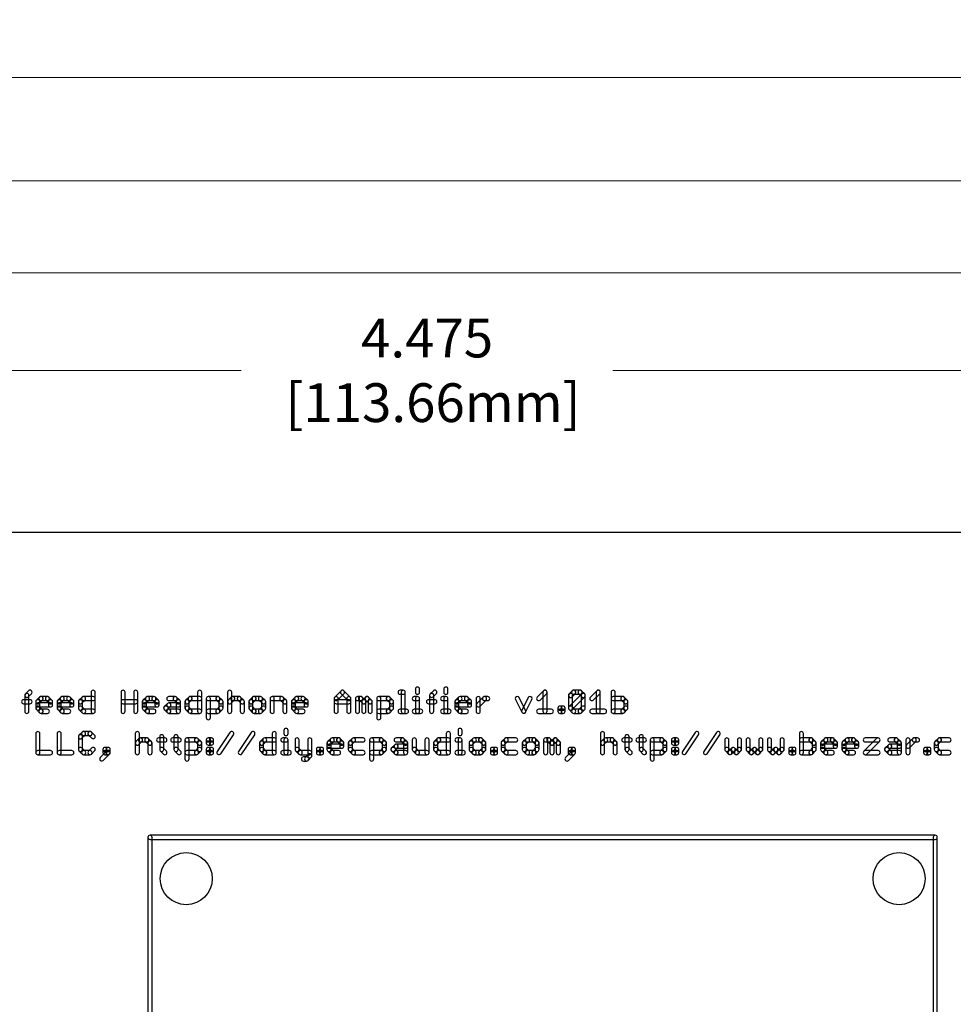
# Model space of a CAD drawing. Extents: x -1 to 16, y -4.3 to 5.2.
# Drawn here: x 1.2 to 3.5, y 2.8 to 5.2 of the extents above; entities that cross this region are included whole.
import ezdxf

# ---------------------------------------------------------------- set-up
doc = ezdxf.new("R2010")
doc.units = 0
doc.header["$MEASUREMENT"] = 0
doc.layers.get('Defpoints').update_dxf_attribs({"linetype": 'CONTINUOUS'})
doc.layers.add('121', color=34, linetype='CONTINUOUS')
doc.layers.add('20', color=7, linetype='CONTINUOUS')
doc.layers.add('DIM', color=7, linetype='CONTINUOUS', lineweight=5)
doc.styles.get("Standard").update_dxf_attribs({"font": 'arial.ttf', "height": 0.09375})
doc.dimstyles.new('Torpedo', dxfattribs={"dimtxt": 0.09375, "dimasz": 0.18, "dimexe": 0.125, "dimexo": 0.0625, "dimgap": 0.09, "dimtad": 0, "dimtih": 1, "dimtoh": 1, "dimdec": 3, "dimrnd": 0.001, "dimzin": 0, "dimdsep": 46, "dimtxsty": 'Standard', "dimcen": 0.09, "dimadec": 0, "dimazin": 0, "dimtfac": 1, "dimtdec": 3, "dimtofl": 0, "dimtmove": 0, "dimatfit": 3, "dimfxl": 1, "dimtolj": 1, "dimtzin": 0, "dimlwd": 5, "dimarcsym": 0})

# ---------------------------------------------------------------- blocks, each defined once
blk = doc.blocks.new('*D25')
at = {"layer": 'Defpoints', "color": 0, "linetype": 'Continuous'}
for p in [(13.975, 5.0884), (0.025, 3.9875), (13.975, 3.9875)]:
    blk.add_point(p, dxfattribs=at)
at = {"layer": 'DIM', "color": 0, "linetype": 'Continuous', "lineweight": -2}
for p, q in [((0.025, 4.05), (0.025, 5.2134)), ((13.975, 4.05), (13.975, 5.2134))]:
    blk.add_line(p, q, dxfattribs=at)
at = {"layer": 'DIM', "color": 0, "linetype": 'Continuous', "lineweight": 5}
for p, q in [((0.205, 5.0884), (5.8383, 5.0884)), ((13.795, 5.0884), (6.7378, 5.0884))]:
    blk.add_line(p, q, dxfattribs=at)
at = {"layer": 'DIM', "color": 0, "linetype": 'Continuous'}
for points in [[(0.205, 5.1184), (0.205, 5.0584), (0.025, 5.0884)], [(13.795, 5.1184), (13.795, 5.0584), (13.975, 5.0884)]]:
    blk.add_solid(points, dxfattribs=at)
at = {"layer": 'DIM', "color": 0, "linetype": 'Continuous', "insert": (6.288, 5.0884), "char_height": 0.09375, "attachment_point": 5}
blk.add_mtext('\\A1;13.950\\P [354.33mm]', dxfattribs=at)
blk = doc.blocks.new('*D41')
at = {"layer": 'Defpoints', "color": 0, "linetype": 'Continuous'}
for p in [(4.5, 4.3798), (0.025, 3.9875), (4.5, 3.8469)]:
    blk.add_point(p, dxfattribs=at)
at = {"layer": 'DIM', "color": 0, "linetype": 'Continuous', "lineweight": -2}
for p, q in [((0.025, 4.05), (0.025, 4.5048)), ((4.5, 3.9094), (4.5, 4.5048))]:
    blk.add_line(p, q, dxfattribs=at)
at = {"layer": 'DIM', "color": 0, "linetype": 'Continuous', "lineweight": 5}
for p, q in [((0.205, 4.3798), (1.7707, 4.3798)), ((4.32, 4.3798), (2.6701, 4.3798))]:
    blk.add_line(p, q, dxfattribs=at)
at = {"layer": 'DIM', "color": 0, "linetype": 'Continuous'}
for points in [[(0.205, 4.4098), (0.205, 4.3498), (0.025, 4.3798)], [(4.32, 4.4098), (4.32, 4.3498), (4.5, 4.3798)]]:
    blk.add_solid(points, dxfattribs=at)
at = {"layer": 'DIM', "color": 0, "linetype": 'Continuous', "insert": (2.2204, 4.3798), "char_height": 0.09375, "attachment_point": 5}
blk.add_mtext('\\A1;4.475\\P [113.66mm]', dxfattribs=at)
blk = doc.blocks.new('*D42')
at = {"layer": 'Defpoints', "color": 0, "linetype": 'Continuous'}
for p in [(9.5, 4.6157), (0.025, 3.9875), (9.5, 3.8469)]:
    blk.add_point(p, dxfattribs=at)
at = {"layer": 'DIM', "color": 0, "linetype": 'Continuous', "lineweight": -2}
for p, q in [((0.025, 4.05), (0.025, 4.7407)), ((9.5, 3.9094), (9.5, 4.7407))]:
    blk.add_line(p, q, dxfattribs=at)
at = {"layer": 'DIM', "color": 0, "linetype": 'Continuous', "lineweight": 5}
for p, q in [((0.205, 4.6157), (6.074, 4.6157)), ((9.32, 4.6157), (6.9734, 4.6157))]:
    blk.add_line(p, q, dxfattribs=at)
at = {"layer": 'DIM', "color": 0, "linetype": 'Continuous'}
for points in [[(0.205, 4.6457), (0.205, 4.5857), (0.025, 4.6157)], [(9.32, 4.6457), (9.32, 4.5857), (9.5, 4.6157)]]:
    blk.add_solid(points, dxfattribs=at)
at = {"layer": 'DIM', "color": 0, "linetype": 'Continuous', "insert": (6.5237, 4.6157), "char_height": 0.09375, "attachment_point": 5}
blk.add_mtext('\\A1;9.475\\P [240.66mm]', dxfattribs=at)
blk = doc.blocks.new('*D43')
at = {"layer": 'Defpoints', "color": 0, "linetype": 'Continuous'}
for p in [(13.8188, 4.8384), (0.025, 3.9875), (13.8188, 3.8469)]:
    blk.add_point(p, dxfattribs=at)
at = {"layer": 'DIM', "color": 0, "linetype": 'Continuous', "lineweight": -2}
for p, q in [((0.025, 4.05), (0.025, 4.9634)), ((13.8188, 3.9094), (13.8188, 4.9634))]:
    blk.add_line(p, q, dxfattribs=at)
at = {"layer": 'DIM', "color": 0, "linetype": 'Continuous', "lineweight": 5}
for p, q in [((0.205, 4.8384), (11.2884, 4.8384)), ((13.6388, 4.8384), (12.1878, 4.8384))]:
    blk.add_line(p, q, dxfattribs=at)
at = {"layer": 'DIM', "color": 0, "linetype": 'Continuous'}
for points in [[(0.205, 4.8684), (0.205, 4.8084), (0.025, 4.8384)], [(13.6388, 4.8684), (13.6388, 4.8084), (13.8188, 4.8384)]]:
    blk.add_solid(points, dxfattribs=at)
at = {"layer": 'DIM', "color": 0, "linetype": 'Continuous', "insert": (11.7381, 4.8384), "char_height": 0.09375, "attachment_point": 5}
blk.add_mtext('\\A1;13.794\\P [350.36mm]', dxfattribs=at)

msp = doc.modelspace()

# ---------------------------------------------------------------- linework, layer by layer
at = {"layer": '121'}
for points in [[(1.256736, 3.555), (1.256736, 3.593362, 1), (1.246736, 3.593362), (1.246736, 3.555, 1)], [(1.255272, 3.589827), (1.262945, 3.5975, 1), (1.255874, 3.604571), (1.248201, 3.596898, 1)], [(1.407256, 3.601035), (1.407256, 3.555, 1), (1.417256, 3.555), (1.417256, 3.601035, 1)], [(1.489693, 3.555), (1.489693, 3.601035, 1), (1.479693, 3.601035), (1.479693, 3.555, 1)], [(1.510382, 3.601035), (1.510382, 3.555, 1), (1.520382, 3.555), (1.520382, 3.601035, 1)], [(1.665071, 3.601035), (1.665071, 3.555, 1), (1.675071, 3.555), (1.675071, 3.601035, 1)], [(1.737508, 3.601035), (1.737508, 3.555, 1), (1.747508, 3.555), (1.747508, 3.601035, 1)], [(2.003859, 3.582154), (2.019201, 3.5975, 1), (2.012129, 3.604571), (1.996787, 3.589224, 1)], [(2.01213, 3.5975), (2.027476, 3.582153, 1), (2.034547, 3.589225), (2.019201, 3.604571, 1)], [(2.155012, 3.596035), (2.162681, 3.596035, 1), (2.162681, 3.606035), (2.155012, 3.606035, 1)], [(2.157681, 3.601035), (2.157681, 3.555, 1), (2.167681, 3.555), (2.167681, 3.601035, 1)], [(2.192055, 3.608709), (2.192055, 3.601035, 1), (2.202055, 3.601035), (2.202055, 3.608709, 1)], [(2.236429, 3.555), (2.236429, 3.593362, 1), (2.226429, 3.593362), (2.226429, 3.555, 1)], [(2.234965, 3.589827), (2.242638, 3.5975, 1), (2.235567, 3.604571), (2.227894, 3.596898, 1)], [(2.260803, 3.608709), (2.260803, 3.601035, 1), (2.270803, 3.601035), (2.270803, 3.608709, 1)], [(2.493701, 3.582154), (2.509044, 3.5975, 1), (2.501972, 3.604571), (2.486629, 3.589224, 1)], [(2.500508, 3.601035), (2.500508, 3.555, 1), (2.510508, 3.555), (2.510508, 3.601035, 1)], [(2.571044, 3.589828), (2.578714, 3.597501, 1), (2.571641, 3.60457), (2.563971, 3.596897, 1)], [(2.571044, 3.559134), (2.601733, 3.589827, 1), (2.594661, 3.596898), (2.563972, 3.566205, 1)], [(2.572508, 3.562669), (2.572508, 3.593362, 1), (2.562508, 3.593362), (2.562508, 3.562669, 1)], [(2.575177, 3.596035), (2.590524, 3.596035, 1), (2.590524, 3.606035), (2.575177, 3.606035, 1)], [(2.586988, 3.5975), (2.594661, 3.589827, 1), (2.601732, 3.596898), (2.594059, 3.604571, 1)], [(2.593197, 3.593362), (2.593197, 3.562669, 1), (2.603197, 3.562669), (2.603197, 3.593362, 1)], [(2.622607, 3.582154), (2.637949, 3.5975, 1), (2.630877, 3.604571), (2.615535, 3.589224, 1)], [(2.629413, 3.601035), (2.629413, 3.555, 1), (2.639413, 3.555), (2.639413, 3.601035, 1)], [(2.665634, 3.601035), (2.665634, 3.555, 1), (2.675634, 3.555), (2.675634, 3.601035, 1)], [(1.244067, 3.573016), (1.259409, 3.573016, 1), (1.259409, 3.583016), (1.244067, 3.583016, 1)], [(1.281977, 3.574481), (1.289647, 3.582154, 1), (1.282574, 3.589224), (1.274905, 3.58155, 1)], [(1.283441, 3.562669), (1.283441, 3.578016, 1), (1.273441, 3.578016), (1.273441, 3.562669, 1)], [(1.30913, 3.575343), (1.278441, 3.575343, 1), (1.278441, 3.565343), (1.30913, 3.565343, 1)], [(1.28611, 3.580689), (1.301457, 3.580689, 1), (1.301457, 3.590689), (1.28611, 3.590689, 1)], [(1.297921, 3.582153), (1.305594, 3.57448, 1), (1.312665, 3.581551), (1.304992, 3.589225, 1)], [(1.30413, 3.578016), (1.30413, 3.570343, 1), (1.31413, 3.570343), (1.31413, 3.578016, 1)], [(1.33354, 3.574481), (1.34121, 3.582154, 1), (1.334137, 3.589224), (1.326467, 3.58155, 1)], [(1.335004, 3.562669), (1.335004, 3.578016, 1), (1.325004, 3.578016), (1.325004, 3.562669, 1)], [(1.360693, 3.575343), (1.330004, 3.575343, 1), (1.330004, 3.565343), (1.360693, 3.565343, 1)], [(1.337673, 3.580689), (1.35302, 3.580689, 1), (1.35302, 3.590689), (1.337673, 3.590689, 1)], [(1.349484, 3.582153), (1.357157, 3.57448, 1), (1.364228, 3.581551), (1.356555, 3.589225, 1)], [(1.355693, 3.578016), (1.355693, 3.570343, 1), (1.365693, 3.570343), (1.365693, 3.578016, 1)], [(1.385103, 3.574481), (1.392773, 3.582154, 1), (1.3857, 3.589224), (1.37803, 3.58155, 1)], [(1.386567, 3.562669), (1.386567, 3.578016, 1), (1.376567, 3.578016), (1.376567, 3.562669, 1)], [(1.389236, 3.580689), (1.412256, 3.580689, 1), (1.412256, 3.590689), (1.389236, 3.590689, 1)], [(1.484693, 3.573016), (1.515382, 3.573016, 1), (1.515382, 3.583016), (1.484693, 3.583016, 1)], [(1.539792, 3.574481), (1.547462, 3.582154, 1), (1.540389, 3.589224), (1.532719, 3.58155, 1)], [(1.541256, 3.562669), (1.541256, 3.578016, 1), (1.531256, 3.578016), (1.531256, 3.562669, 1)], [(1.566945, 3.575343), (1.536256, 3.575343, 1), (1.536256, 3.565343), (1.566945, 3.565343, 1)], [(1.543925, 3.580689), (1.559272, 3.580689, 1), (1.559272, 3.590689), (1.543925, 3.590689, 1)], [(1.555736, 3.582153), (1.563409, 3.57448, 1), (1.57048, 3.581551), (1.562807, 3.589225, 1)], [(1.561945, 3.578016), (1.561945, 3.570343, 1), (1.571945, 3.570343), (1.571945, 3.578016, 1)], [(1.591355, 3.559135), (1.599025, 3.566808, 1), (1.591952, 3.573877), (1.584282, 3.566204, 1)], [(1.595488, 3.580689), (1.610835, 3.580689, 1), (1.610835, 3.590689), (1.595488, 3.590689, 1)], [(1.595488, 3.565343), (1.618508, 3.565343, 1), (1.618508, 3.575343), (1.595488, 3.575343, 1)], [(1.607299, 3.582153), (1.614972, 3.57448, 1), (1.622043, 3.581551), (1.61437, 3.589225, 1)], [(1.613508, 3.578016), (1.613508, 3.555, 1), (1.623508, 3.555), (1.623508, 3.578016, 1)], [(1.642918, 3.574481), (1.650588, 3.582154, 1), (1.643515, 3.589224), (1.635845, 3.58155, 1)], [(1.644382, 3.562669), (1.644382, 3.578016, 1), (1.634382, 3.578016), (1.634382, 3.562669, 1)], [(1.647051, 3.580689), (1.670071, 3.580689, 1), (1.670071, 3.590689), (1.647051, 3.590689, 1)], [(1.695945, 3.539657), (1.695945, 3.585689, 1), (1.685945, 3.585689), (1.685945, 3.539657, 1)], [(1.690945, 3.580689), (1.713961, 3.580689, 1), (1.713961, 3.590689), (1.690945, 3.590689, 1)], [(1.710425, 3.582153), (1.718098, 3.57448, 1), (1.725169, 3.581551), (1.717496, 3.589225, 1)], [(1.716634, 3.578016), (1.716634, 3.562669, 1), (1.726634, 3.562669), (1.726634, 3.578016, 1)], [(1.746044, 3.574481), (1.753714, 3.582154, 1), (1.746641, 3.589224), (1.738971, 3.58155, 1)], [(1.750177, 3.580689), (1.765524, 3.580689, 1), (1.765524, 3.590689), (1.750177, 3.590689, 1)], [(1.761988, 3.582153), (1.769661, 3.57448, 1), (1.776732, 3.581551), (1.769059, 3.589225, 1)], [(1.768197, 3.578016), (1.768197, 3.555, 1), (1.778197, 3.555), (1.778197, 3.578016, 1)], [(1.798204, 3.589224), (1.790534, 3.58155, 1), (1.797607, 3.574481), (1.805277, 3.582154, 1)], [(1.789071, 3.578016), (1.789071, 3.562669, 1), (1.799071, 3.562669), (1.799071, 3.578016, 1)], [(1.817087, 3.590689), (1.80174, 3.590689, 1), (1.80174, 3.580689), (1.817087, 3.580689, 1)], [(1.828295, 3.581551), (1.820622, 3.589225, 1), (1.813551, 3.582153), (1.821224, 3.57448, 1)], [(1.82976, 3.562669), (1.82976, 3.578016, 1), (1.81976, 3.578016), (1.81976, 3.562669, 1)], [(1.850634, 3.555), (1.850634, 3.585689, 1), (1.840634, 3.585689), (1.840634, 3.555, 1)], [(1.845634, 3.580689), (1.86865, 3.580689, 1), (1.86865, 3.590689), (1.845634, 3.590689, 1)], [(1.865114, 3.582153), (1.872787, 3.57448, 1), (1.879858, 3.581551), (1.872185, 3.589225, 1)], [(1.871323, 3.578016), (1.871323, 3.555, 1), (1.881323, 3.555), (1.881323, 3.578016, 1)], [(1.900733, 3.574481), (1.908403, 3.582154, 1), (1.90133, 3.589224), (1.89366, 3.58155, 1)], [(1.902197, 3.562669), (1.902197, 3.578016, 1), (1.892197, 3.578016), (1.892197, 3.562669, 1)], [(1.927886, 3.575343), (1.897197, 3.575343, 1), (1.897197, 3.565343), (1.927886, 3.565343, 1)], [(1.904866, 3.580689), (1.920213, 3.580689, 1), (1.920213, 3.590689), (1.904866, 3.590689, 1)], [(1.916677, 3.582153), (1.92435, 3.57448, 1), (1.931421, 3.581551), (1.923748, 3.589225, 1)], [(1.922886, 3.578016), (1.922886, 3.570343, 1), (1.932886, 3.570343), (1.932886, 3.578016, 1)], [(2.005323, 3.555), (2.005323, 3.585689, 1), (1.995323, 3.585689), (1.995323, 3.555, 1)], [(2.000323, 3.573016), (2.031012, 3.573016, 1), (2.031012, 3.583016), (2.000323, 3.583016, 1)], [(2.026012, 3.585689), (2.026012, 3.555, 1), (2.036012, 3.555), (2.036012, 3.585689, 1)], [(2.056886, 3.555), (2.056886, 3.585689, 1), (2.046886, 3.585689), (2.046886, 3.555, 1)], [(2.051886, 3.580689), (2.059555, 3.580689, 1), (2.059555, 3.590689), (2.051886, 3.590689, 1)], [(2.05602, 3.582153), (2.063693, 3.57448, 1), (2.070764, 3.581551), (2.063091, 3.589225, 1)], [(2.062228, 3.578016), (2.062228, 3.555, 1), (2.072228, 3.555), (2.072228, 3.578016, 1)], [(2.070764, 3.57448), (2.078437, 3.582153, 1), (2.071366, 3.589225), (2.063693, 3.581551, 1)], [(2.071366, 3.582153), (2.079039, 3.57448, 1), (2.08611, 3.581551), (2.078437, 3.589225, 1)], [(2.077575, 3.578016), (2.077575, 3.555, 1), (2.087575, 3.555), (2.087575, 3.578016, 1)], [(2.108449, 3.539657), (2.108449, 3.585689, 1), (2.098449, 3.585689), (2.098449, 3.539657, 1)], [(2.103449, 3.580689), (2.126465, 3.580689, 1), (2.126465, 3.590689), (2.103449, 3.590689, 1)], [(2.122929, 3.582153), (2.130602, 3.57448, 1), (2.137673, 3.581551), (2.13, 3.589225, 1)], [(2.129138, 3.578016), (2.129138, 3.562669, 1), (2.139138, 3.562669), (2.139138, 3.578016, 1)], [(2.189386, 3.580689), (2.197055, 3.580689, 1), (2.197055, 3.590689), (2.189386, 3.590689, 1)], [(2.192055, 3.585689), (2.192055, 3.555, 1), (2.202055, 3.555), (2.202055, 3.585689, 1)], [(2.22376, 3.573016), (2.239102, 3.573016, 1), (2.239102, 3.583016), (2.22376, 3.583016, 1)], [(2.258134, 3.580689), (2.265803, 3.580689, 1), (2.265803, 3.590689), (2.258134, 3.590689, 1)], [(2.260803, 3.585689), (2.260803, 3.555, 1), (2.270803, 3.555), (2.270803, 3.585689, 1)], [(2.296044, 3.574481), (2.303714, 3.582154, 1), (2.296641, 3.589224), (2.288971, 3.58155, 1)], [(2.297508, 3.562669), (2.297508, 3.578016, 1), (2.287508, 3.578016), (2.287508, 3.562669, 1)], [(2.323197, 3.575343), (2.292508, 3.575343, 1), (2.292508, 3.565343), (2.323197, 3.565343, 1)], [(2.300177, 3.580689), (2.315524, 3.580689, 1), (2.315524, 3.590689), (2.300177, 3.590689, 1)], [(2.311988, 3.582153), (2.319661, 3.57448, 1), (2.326732, 3.581551), (2.319059, 3.589225, 1)], [(2.318197, 3.578016), (2.318197, 3.570343, 1), (2.328197, 3.570343), (2.328197, 3.578016, 1)], [(2.349071, 3.555), (2.349071, 3.585689, 1), (2.339071, 3.585689), (2.339071, 3.555, 1)], [(2.347607, 3.566807), (2.362949, 3.582154, 1), (2.355877, 3.589224), (2.340535, 3.573878, 1)], [(2.359413, 3.580689), (2.367087, 3.580689, 1), (2.367087, 3.590689), (2.359413, 3.590689, 1)], [(2.43413, 3.583453), (2.449473, 3.552764, 1), (2.458417, 3.557236), (2.443075, 3.587925, 1)], [(2.458417, 3.552764), (2.473763, 3.583453, 1), (2.464819, 3.587925), (2.449473, 3.557236, 1)], [(2.69365, 3.590689), (2.670634, 3.590689, 1), (2.670634, 3.580689), (2.69365, 3.580689, 1)], [(2.704858, 3.581551), (2.697185, 3.589225, 1), (2.690114, 3.582153), (2.697787, 3.57448, 1)], [(2.706323, 3.562669), (2.706323, 3.578016, 1), (2.696323, 3.578016), (2.696323, 3.562669, 1)], [(1.289646, 3.558536), (1.281976, 3.566205, 1), (1.274905, 3.559134), (1.282575, 3.551464, 1)], [(1.301457, 3.56), (1.28611, 3.56, 1), (1.28611, 3.55), (1.301457, 3.55, 1)], [(1.341209, 3.558536), (1.333539, 3.566205, 1), (1.326468, 3.559134), (1.334138, 3.551464, 1)], [(1.35302, 3.56), (1.337673, 3.56, 1), (1.337673, 3.55), (1.35302, 3.55, 1)], [(1.392772, 3.558536), (1.385102, 3.566205, 1), (1.378031, 3.559134), (1.385701, 3.551464, 1)], [(1.412256, 3.56), (1.389236, 3.56, 1), (1.389236, 3.55), (1.412256, 3.55, 1)], [(1.547461, 3.558536), (1.539791, 3.566205, 1), (1.53272, 3.559134), (1.54039, 3.551464, 1)], [(1.559272, 3.56), (1.543925, 3.56, 1), (1.543925, 3.55), (1.559272, 3.55, 1)], [(1.599024, 3.558536), (1.591354, 3.566205, 1), (1.584283, 3.559134), (1.591953, 3.551464, 1)], [(1.618508, 3.56), (1.595488, 3.56, 1), (1.595488, 3.55), (1.618508, 3.55, 1)], [(1.650587, 3.558536), (1.642917, 3.566205, 1), (1.635846, 3.559134), (1.643516, 3.551464, 1)], [(1.670071, 3.56), (1.647051, 3.56, 1), (1.647051, 3.55), (1.670071, 3.55, 1)], [(1.713961, 3.56), (1.690945, 3.56, 1), (1.690945, 3.55), (1.713961, 3.55, 1)], [(1.718099, 3.566206), (1.710426, 3.558536, 1), (1.717495, 3.551464), (1.725168, 3.559133, 1)], [(1.790535, 3.559134), (1.798205, 3.551464, 1), (1.805276, 3.558536), (1.797606, 3.566205, 1)], [(1.80174, 3.55), (1.817087, 3.55, 1), (1.817087, 3.56), (1.80174, 3.56, 1)], [(1.820621, 3.551464), (1.828294, 3.559133, 1), (1.821225, 3.566206), (1.813552, 3.558536, 1)], [(1.908402, 3.558536), (1.900732, 3.566205, 1), (1.893661, 3.559134), (1.901331, 3.551464, 1)], [(1.920213, 3.56), (1.904866, 3.56, 1), (1.904866, 3.55), (1.920213, 3.55, 1)], [(2.126465, 3.56), (2.103449, 3.56, 1), (2.103449, 3.55), (2.126465, 3.55, 1)], [(2.130603, 3.566206), (2.12293, 3.558536, 1), (2.129999, 3.551464), (2.137672, 3.559133, 1)], [(2.155012, 3.55), (2.170354, 3.55, 1), (2.170354, 3.56), (2.155012, 3.56, 1)], [(2.189386, 3.55), (2.204728, 3.55, 1), (2.204728, 3.56), (2.189386, 3.56, 1)], [(2.258134, 3.55), (2.273476, 3.55, 1), (2.273476, 3.56), (2.258134, 3.56, 1)], [(2.303713, 3.558536), (2.296043, 3.566205, 1), (2.288972, 3.559134), (2.296642, 3.551464, 1)], [(2.315524, 3.56), (2.300177, 3.56, 1), (2.300177, 3.55), (2.315524, 3.55, 1)], [(2.490165, 3.55), (2.520854, 3.55, 1), (2.520854, 3.56), (2.490165, 3.56, 1)], [(2.546728, 3.555), (2.546728, 3.562669, 1), (2.536728, 3.562669), (2.536728, 3.555, 1)], [(2.541728, 3.557669), (2.549398, 3.557669, 1), (2.549398, 3.567669), (2.541728, 3.567669, 1)], [(2.549398, 3.56), (2.541728, 3.56, 1), (2.541728, 3.55), (2.549398, 3.55, 1)], [(2.544398, 3.562669), (2.544398, 3.555, 1), (2.554398, 3.555), (2.554398, 3.562669, 1)], [(2.578713, 3.558536), (2.571043, 3.566205, 1), (2.563972, 3.559134), (2.571642, 3.551464, 1)], [(2.590524, 3.56), (2.575177, 3.56, 1), (2.575177, 3.55), (2.590524, 3.55, 1)], [(2.594662, 3.566206), (2.586989, 3.558536, 1), (2.594058, 3.551464), (2.601731, 3.559133, 1)], [(2.619071, 3.55), (2.64976, 3.55, 1), (2.64976, 3.56), (2.619071, 3.56, 1)], [(2.670634, 3.55), (2.69365, 3.55, 1), (2.69365, 3.56), (2.670634, 3.56, 1)], [(2.697184, 3.551464), (2.704857, 3.559133, 1), (2.697788, 3.566206), (2.690115, 3.558536, 1)], [(1.273441, 3.501035), (1.273441, 3.455, 1), (1.283441, 3.455), (1.283441, 3.501035, 1)], [(1.325004, 3.501035), (1.325004, 3.455, 1), (1.335004, 3.455), (1.335004, 3.501035, 1)], [(1.3857, 3.50457), (1.37803, 3.496897, 1), (1.385103, 3.489828), (1.392773, 3.497501, 1)], [(1.404583, 3.506035), (1.389236, 3.506035, 1), (1.389236, 3.496035), (1.404583, 3.496035, 1)], [(1.415791, 3.496898), (1.408118, 3.504571, 1), (1.401047, 3.4975), (1.40872, 3.489827, 1)], [(1.514067, 3.501035), (1.514067, 3.455, 1), (1.524067, 3.455), (1.524067, 3.501035, 1)], [(1.720881, 3.452227), (1.75157, 3.498262, 1), (1.743249, 3.503809), (1.71256, 3.457773, 1)], [(1.772444, 3.452227), (1.803133, 3.498262, 1), (1.794812, 3.503809), (1.764123, 3.457773, 1)], [(1.845535, 3.501035), (1.845535, 3.455, 1), (1.855535, 3.455), (1.855535, 3.501035, 1)], [(1.874079, 3.508709), (1.874079, 3.501035, 1), (1.884079, 3.501035), (1.884079, 3.508709, 1)], [(2.26663, 3.501035), (2.26663, 3.455, 1), (2.27663, 3.455), (2.27663, 3.501035, 1)], [(2.295173, 3.508709), (2.295173, 3.501035, 1), (2.305173, 3.501035), (2.305173, 3.508709, 1)], [(2.639846, 3.501035), (2.639846, 3.455, 1), (2.649846, 3.455), (2.649846, 3.501035, 1)], [(2.84666, 3.452227), (2.877349, 3.498262, 1), (2.869029, 3.503809), (2.83834, 3.457773, 1)], [(2.898223, 3.452227), (2.928912, 3.498262, 1), (2.920592, 3.503809), (2.889903, 3.457773, 1)], [(3.121094, 3.501035), (3.121094, 3.455, 1), (3.131094, 3.455), (3.131094, 3.501035, 1)], [(1.376567, 3.493362), (1.376567, 3.462669, 1), (1.386567, 3.462669), (1.386567, 3.493362, 1)], [(1.522603, 3.474481), (1.530273, 3.482154, 1), (1.5232, 3.489224), (1.51553, 3.48155, 1)], [(1.526736, 3.480689), (1.542083, 3.480689, 1), (1.542083, 3.490689), (1.526736, 3.490689, 1)], [(1.538547, 3.482153), (1.54622, 3.47448, 1), (1.553291, 3.481551), (1.545618, 3.489225, 1)], [(1.544756, 3.478016), (1.544756, 3.455, 1), (1.554756, 3.455), (1.554756, 3.478016, 1)], [(1.57063, 3.480689), (1.585972, 3.480689, 1), (1.585972, 3.490689), (1.57063, 3.490689, 1)], [(1.573299, 3.493362), (1.573299, 3.462669, 1), (1.583299, 3.462669), (1.583299, 3.493362, 1)], [(1.605004, 3.480689), (1.620346, 3.480689, 1), (1.620346, 3.490689), (1.605004, 3.490689, 1)], [(1.607673, 3.493362), (1.607673, 3.462669, 1), (1.617673, 3.462669), (1.617673, 3.493362, 1)], [(1.644378, 3.439657), (1.644378, 3.485689, 1), (1.634378, 3.485689), (1.634378, 3.439657, 1)], [(1.639378, 3.480689), (1.662394, 3.480689, 1), (1.662394, 3.490689), (1.639378, 3.490689, 1)], [(1.658858, 3.482153), (1.666531, 3.47448, 1), (1.673602, 3.481551), (1.665929, 3.489225, 1)], [(1.665067, 3.478016), (1.665067, 3.462669, 1), (1.675067, 3.462669), (1.675067, 3.478016, 1)], [(1.690941, 3.480689), (1.69861, 3.480689, 1), (1.69861, 3.490689), (1.690941, 3.490689, 1)], [(1.695941, 3.478016), (1.695941, 3.485689, 1), (1.685941, 3.485689), (1.685941, 3.478016, 1)], [(1.69861, 3.483016), (1.690941, 3.483016, 1), (1.690941, 3.473016), (1.69861, 3.473016, 1)], [(1.69361, 3.485689), (1.69361, 3.478016, 1), (1.70361, 3.478016), (1.70361, 3.485689, 1)], [(1.824846, 3.462669), (1.824846, 3.478016, 1), (1.814846, 3.478016), (1.814846, 3.462669, 1)], [(1.823383, 3.474481), (1.831052, 3.482154, 1), (1.823979, 3.489224), (1.81631, 3.48155, 1)], [(1.827516, 3.480689), (1.850535, 3.480689, 1), (1.850535, 3.490689), (1.827516, 3.490689, 1)], [(1.871409, 3.480689), (1.879079, 3.480689, 1), (1.879079, 3.490689), (1.871409, 3.490689, 1)], [(1.874079, 3.485689), (1.874079, 3.455, 1), (1.884079, 3.455), (1.884079, 3.485689, 1)], [(1.900783, 3.485689), (1.900783, 3.462669, 1), (1.910783, 3.462669), (1.910783, 3.485689, 1)], [(1.931472, 3.485689), (1.931472, 3.447331, 1), (1.941472, 3.447331), (1.941472, 3.485689, 1)], [(1.986662, 3.474481), (1.994332, 3.482154, 1), (1.987259, 3.489224), (1.97959, 3.48155, 1)], [(1.988126, 3.462669), (1.988126, 3.478016, 1), (1.978126, 3.478016), (1.978126, 3.462669, 1)], [(1.990795, 3.480689), (2.006142, 3.480689, 1), (2.006142, 3.490689), (1.990795, 3.490689, 1)], [(2.002606, 3.482153), (2.010279, 3.47448, 1), (2.01735, 3.481551), (2.009677, 3.489225, 1)], [(2.008815, 3.478016), (2.008815, 3.470343, 1), (2.018815, 3.470343), (2.018815, 3.478016, 1)], [(2.038822, 3.489224), (2.031153, 3.48155, 1), (2.038225, 3.474481), (2.045895, 3.482154, 1)], [(2.029689, 3.478016), (2.029689, 3.462669, 1), (2.039689, 3.462669), (2.039689, 3.478016, 1)], [(2.065378, 3.490689), (2.042358, 3.490689, 1), (2.042358, 3.480689), (2.065378, 3.480689, 1)], [(2.091252, 3.439657), (2.091252, 3.485689, 1), (2.081252, 3.485689), (2.081252, 3.439657, 1)], [(2.086252, 3.480689), (2.109268, 3.480689, 1), (2.109268, 3.490689), (2.086252, 3.490689, 1)], [(2.105732, 3.482153), (2.113405, 3.47448, 1), (2.120476, 3.481551), (2.112803, 3.489225, 1)], [(2.111941, 3.478016), (2.111941, 3.462669, 1), (2.121941, 3.462669), (2.121941, 3.478016, 1)], [(2.145484, 3.480689), (2.160831, 3.480689, 1), (2.160831, 3.490689), (2.145484, 3.490689, 1)], [(2.157295, 3.482153), (2.164968, 3.47448, 1), (2.172039, 3.481551), (2.164366, 3.489225, 1)], [(2.163504, 3.478016), (2.163504, 3.455, 1), (2.173504, 3.455), (2.173504, 3.478016, 1)], [(2.184378, 3.485689), (2.184378, 3.462669, 1), (2.194378, 3.462669), (2.194378, 3.485689, 1)], [(2.225067, 3.455), (2.225067, 3.485689, 1), (2.215067, 3.485689), (2.215067, 3.455, 1)], [(2.244477, 3.474481), (2.252147, 3.482154, 1), (2.245074, 3.489224), (2.237405, 3.48155, 1)], [(2.245941, 3.462669), (2.245941, 3.478016, 1), (2.235941, 3.478016), (2.235941, 3.462669, 1)], [(2.24861, 3.480689), (2.27163, 3.480689, 1), (2.27163, 3.490689), (2.24861, 3.490689, 1)], [(2.292504, 3.480689), (2.300173, 3.480689, 1), (2.300173, 3.490689), (2.292504, 3.490689, 1)], [(2.295173, 3.485689), (2.295173, 3.455, 1), (2.305173, 3.455), (2.305173, 3.485689, 1)], [(2.331011, 3.489224), (2.323342, 3.48155, 1), (2.330414, 3.474481), (2.338084, 3.482154, 1)], [(2.321878, 3.478016), (2.321878, 3.462669, 1), (2.331878, 3.462669), (2.331878, 3.478016, 1)], [(2.349894, 3.490689), (2.334547, 3.490689, 1), (2.334547, 3.480689), (2.349894, 3.480689, 1)], [(2.361102, 3.481551), (2.353429, 3.489225, 1), (2.346358, 3.482153), (2.354031, 3.47448, 1)], [(2.362567, 3.462669), (2.362567, 3.478016, 1), (2.352567, 3.478016), (2.352567, 3.462669, 1)], [(2.39922, 3.478016), (2.39922, 3.462669, 1), (2.40922, 3.462669), (2.40922, 3.478016, 1)], [(2.408353, 3.489224), (2.400684, 3.48155, 1), (2.407757, 3.474481), (2.415426, 3.482154, 1)], [(2.434909, 3.490689), (2.41189, 3.490689, 1), (2.41189, 3.480689), (2.434909, 3.480689, 1)], [(2.450783, 3.478016), (2.450783, 3.462669, 1), (2.460783, 3.462669), (2.460783, 3.478016, 1)], [(2.459916, 3.489224), (2.452247, 3.48155, 1), (2.45932, 3.474481), (2.466989, 3.482154, 1)], [(2.478799, 3.490689), (2.463453, 3.490689, 1), (2.463453, 3.480689), (2.478799, 3.480689, 1)], [(2.490008, 3.481551), (2.482335, 3.489225, 1), (2.475264, 3.482153), (2.482937, 3.47448, 1)], [(2.491472, 3.462669), (2.491472, 3.478016, 1), (2.481472, 3.478016), (2.481472, 3.462669, 1)], [(2.512346, 3.455), (2.512346, 3.485689, 1), (2.502346, 3.485689), (2.502346, 3.455, 1)], [(2.507346, 3.480689), (2.515016, 3.480689, 1), (2.515016, 3.490689), (2.507346, 3.490689, 1)], [(2.51148, 3.482153), (2.519153, 3.47448, 1), (2.526225, 3.481551), (2.518551, 3.489225, 1)], [(2.526225, 3.47448), (2.533898, 3.482153, 1), (2.526827, 3.489225), (2.519153, 3.481551, 1)], [(2.517689, 3.478016), (2.517689, 3.455, 1), (2.527689, 3.455), (2.527689, 3.478016, 1)], [(2.526827, 3.482153), (2.5345, 3.47448, 1), (2.541571, 3.481551), (2.533898, 3.489225, 1)], [(2.533035, 3.478016), (2.533035, 3.455, 1), (2.543035, 3.455), (2.543035, 3.478016, 1)], [(2.648383, 3.474481), (2.656052, 3.482154, 1), (2.648979, 3.489224), (2.64131, 3.48155, 1)], [(2.652516, 3.480689), (2.667862, 3.480689, 1), (2.667862, 3.490689), (2.652516, 3.490689, 1)], [(2.664327, 3.482153), (2.672, 3.47448, 1), (2.679071, 3.481551), (2.671398, 3.489225, 1)], [(2.670535, 3.478016), (2.670535, 3.455, 1), (2.680535, 3.455), (2.680535, 3.478016, 1)], [(2.696409, 3.480689), (2.711752, 3.480689, 1), (2.711752, 3.490689), (2.696409, 3.490689, 1)], [(2.699079, 3.493362), (2.699079, 3.462669, 1), (2.709079, 3.462669), (2.709079, 3.493362, 1)], [(2.730783, 3.480689), (2.746126, 3.480689, 1), (2.746126, 3.490689), (2.730783, 3.490689, 1)], [(2.733453, 3.493362), (2.733453, 3.462669, 1), (2.743453, 3.462669), (2.743453, 3.493362, 1)], [(2.770157, 3.439657), (2.770157, 3.485689, 1), (2.760157, 3.485689), (2.760157, 3.439657, 1)], [(2.765157, 3.480689), (2.788173, 3.480689, 1), (2.788173, 3.490689), (2.765157, 3.490689, 1)], [(2.784638, 3.482153), (2.792311, 3.47448, 1), (2.799382, 3.481551), (2.791709, 3.489225, 1)], [(2.790846, 3.478016), (2.790846, 3.462669, 1), (2.800846, 3.462669), (2.800846, 3.478016, 1)], [(2.81672, 3.480689), (2.82439, 3.480689, 1), (2.82439, 3.490689), (2.81672, 3.490689, 1)], [(2.82172, 3.478016), (2.82172, 3.485689, 1), (2.81172, 3.485689), (2.81172, 3.478016, 1)], [(2.82439, 3.483016), (2.81672, 3.483016, 1), (2.81672, 3.473016), (2.82439, 3.473016, 1)], [(2.81939, 3.485689), (2.81939, 3.478016, 1), (2.82939, 3.478016), (2.82939, 3.485689, 1)], [(2.940626, 3.485689), (2.940626, 3.462669, 1), (2.950626, 3.462669), (2.950626, 3.485689, 1)], [(2.981315, 3.462669), (2.981315, 3.485689, 1), (2.971315, 3.485689), (2.971315, 3.462669, 1)], [(2.992189, 3.485689), (2.992189, 3.462669, 1), (3.002189, 3.462669), (3.002189, 3.485689, 1)], [(3.032878, 3.462669), (3.032878, 3.485689, 1), (3.022878, 3.485689), (3.022878, 3.462669, 1)], [(3.043752, 3.485689), (3.043752, 3.462669, 1), (3.053752, 3.462669), (3.053752, 3.485689, 1)], [(3.084441, 3.462669), (3.084441, 3.485689, 1), (3.074441, 3.485689), (3.074441, 3.462669, 1)], [(3.14911, 3.490689), (3.126094, 3.490689, 1), (3.126094, 3.480689), (3.14911, 3.480689, 1)], [(3.160319, 3.481551), (3.152646, 3.489225, 1), (3.145575, 3.482153), (3.153248, 3.47448, 1)], [(3.161783, 3.462669), (3.161783, 3.478016, 1), (3.151783, 3.478016), (3.151783, 3.462669, 1)], [(3.182657, 3.462669), (3.182657, 3.478016, 1), (3.172657, 3.478016), (3.172657, 3.462669, 1)], [(3.181194, 3.474481), (3.188863, 3.482154, 1), (3.18179, 3.489224), (3.174121, 3.48155, 1)], [(3.185327, 3.480689), (3.200673, 3.480689, 1), (3.200673, 3.490689), (3.185327, 3.490689, 1)], [(3.197138, 3.482153), (3.204811, 3.47448, 1), (3.211882, 3.481551), (3.204209, 3.489225, 1)], [(3.203346, 3.478016), (3.203346, 3.470343, 1), (3.213346, 3.470343), (3.213346, 3.478016, 1)], [(3.23422, 3.462669), (3.23422, 3.478016, 1), (3.22422, 3.478016), (3.22422, 3.462669, 1)], [(3.232757, 3.474481), (3.240426, 3.482154, 1), (3.233353, 3.489224), (3.225684, 3.48155, 1)], [(3.23689, 3.480689), (3.252236, 3.480689, 1), (3.252236, 3.490689), (3.23689, 3.490689, 1)], [(3.248701, 3.482153), (3.256374, 3.47448, 1), (3.263445, 3.481551), (3.255772, 3.489225, 1)], [(3.254909, 3.478016), (3.254909, 3.470343, 1), (3.264909, 3.470343), (3.264909, 3.478016, 1)], [(3.280783, 3.480689), (3.311472, 3.480689, 1), (3.311472, 3.490689), (3.280783, 3.490689, 1)], [(3.307937, 3.489225), (3.277248, 3.458536, 1), (3.284319, 3.451464), (3.315008, 3.482153, 1)], [(3.340016, 3.480689), (3.355362, 3.480689, 1), (3.355362, 3.490689), (3.340016, 3.490689, 1)], [(3.351827, 3.482153), (3.3595, 3.47448, 1), (3.366571, 3.481551), (3.358898, 3.489225, 1)], [(3.358035, 3.478016), (3.358035, 3.455, 1), (3.368035, 3.455), (3.368035, 3.478016, 1)], [(3.388909, 3.455), (3.388909, 3.485689, 1), (3.378909, 3.485689), (3.378909, 3.455, 1)], [(3.387445, 3.466807), (3.402788, 3.482154, 1), (3.395716, 3.489224), (3.380373, 3.473878, 1)], [(3.399252, 3.480689), (3.406925, 3.480689, 1), (3.406925, 3.490689), (3.399252, 3.490689, 1)], [(3.447657, 3.478016), (3.447657, 3.462669, 1), (3.457657, 3.462669), (3.457657, 3.478016, 1)], [(3.45679, 3.489224), (3.449121, 3.48155, 1), (3.456194, 3.474481), (3.463863, 3.482154, 1)], [(3.483346, 3.490689), (3.460327, 3.490689, 1), (3.460327, 3.480689), (3.483346, 3.480689, 1)], [(1.278441, 3.45), (1.30913, 3.45, 1), (1.30913, 3.46), (1.278441, 3.46, 1)], [(1.330004, 3.45), (1.360693, 3.45, 1), (1.360693, 3.46), (1.330004, 3.46, 1)], [(1.378031, 3.459134), (1.385701, 3.451464, 1), (1.392772, 3.458536), (1.385102, 3.466205, 1)], [(1.389236, 3.45), (1.404583, 3.45, 1), (1.404583, 3.46), (1.389236, 3.46, 1)], [(1.408117, 3.451464), (1.415791, 3.459133, 1), (1.408721, 3.466206), (1.401048, 3.458536, 1)], [(1.436665, 3.436122), (1.452008, 3.451464, 1), (1.444937, 3.458536), (1.429594, 3.443193, 1)], [(1.448472, 3.467669), (1.440799, 3.467669, 1), (1.440799, 3.457669), (1.448472, 3.457669, 1)], [(1.435799, 3.462669), (1.435799, 3.455, 1), (1.445799, 3.455), (1.445799, 3.462669, 1)], [(1.440799, 3.45), (1.448472, 3.45, 1), (1.448472, 3.46), (1.440799, 3.46, 1)], [(1.453472, 3.455), (1.453472, 3.462669, 1), (1.443472, 3.462669), (1.443472, 3.455, 1)], [(1.574765, 3.459133), (1.582438, 3.451464, 1), (1.589507, 3.458536), (1.581834, 3.466206, 1)], [(1.609139, 3.459133), (1.616812, 3.451464, 1), (1.623881, 3.458536), (1.616208, 3.466206, 1)], [(1.662394, 3.46), (1.639378, 3.46, 1), (1.639378, 3.45), (1.662394, 3.45, 1)], [(1.666532, 3.466206), (1.658859, 3.458536, 1), (1.665928, 3.451464), (1.673602, 3.459133, 1)], [(1.690941, 3.457669), (1.69861, 3.457669, 1), (1.69861, 3.467669), (1.690941, 3.467669, 1)], [(1.695941, 3.455), (1.695941, 3.462669, 1), (1.685941, 3.462669), (1.685941, 3.455, 1)], [(1.69861, 3.46), (1.690941, 3.46, 1), (1.690941, 3.45), (1.69861, 3.45, 1)], [(1.69361, 3.462669), (1.69361, 3.455, 1), (1.70361, 3.455), (1.70361, 3.462669, 1)], [(1.831051, 3.458536), (1.823382, 3.466205, 1), (1.816311, 3.459134), (1.82398, 3.451464, 1)], [(1.850535, 3.46), (1.827516, 3.46, 1), (1.827516, 3.45), (1.850535, 3.45, 1)], [(1.871409, 3.45), (1.886752, 3.45, 1), (1.886752, 3.46), (1.871409, 3.46, 1)], [(1.902248, 3.459134), (1.909917, 3.451464, 1), (1.916988, 3.458536), (1.909319, 3.466205, 1)], [(1.913453, 3.45), (1.936472, 3.45, 1), (1.936472, 3.46), (1.913453, 3.46, 1)], [(1.962346, 3.455), (1.962346, 3.462669, 1), (1.952346, 3.462669), (1.952346, 3.455, 1)], [(1.957346, 3.457669), (1.965016, 3.457669, 1), (1.965016, 3.467669), (1.957346, 3.467669, 1)], [(1.965016, 3.46), (1.957346, 3.46, 1), (1.957346, 3.45), (1.965016, 3.45, 1)], [(1.960016, 3.462669), (1.960016, 3.455, 1), (1.970016, 3.455), (1.970016, 3.462669, 1)], [(2.013815, 3.475343), (1.983126, 3.475343, 1), (1.983126, 3.465343), (2.013815, 3.465343, 1)], [(1.994331, 3.458536), (1.986662, 3.466205, 1), (1.97959, 3.459134), (1.98726, 3.451464, 1)], [(2.006142, 3.46), (1.990795, 3.46, 1), (1.990795, 3.45), (2.006142, 3.45, 1)], [(2.031153, 3.459134), (2.038823, 3.451464, 1), (2.045894, 3.458536), (2.038225, 3.466205, 1)], [(2.042358, 3.45), (2.065378, 3.45, 1), (2.065378, 3.46), (2.042358, 3.46, 1)], [(2.109268, 3.46), (2.086252, 3.46, 1), (2.086252, 3.45), (2.109268, 3.45, 1)], [(2.113406, 3.466206), (2.105733, 3.458536, 1), (2.112802, 3.451464), (2.120476, 3.459133, 1)], [(2.141351, 3.459135), (2.149021, 3.466808, 1), (2.141948, 3.473877), (2.134279, 3.466204, 1)], [(2.14902, 3.458536), (2.14135, 3.466205, 1), (2.134279, 3.459134), (2.141949, 3.451464, 1)], [(2.145484, 3.465343), (2.168504, 3.465343, 1), (2.168504, 3.475343), (2.145484, 3.475343, 1)], [(2.168504, 3.46), (2.145484, 3.46, 1), (2.145484, 3.45), (2.168504, 3.45, 1)], [(2.185842, 3.459134), (2.193512, 3.451464, 1), (2.200583, 3.458536), (2.192913, 3.466205, 1)], [(2.197047, 3.45), (2.220067, 3.45, 1), (2.220067, 3.46), (2.197047, 3.46, 1)], [(2.252146, 3.458536), (2.244476, 3.466205, 1), (2.237405, 3.459134), (2.245075, 3.451464, 1)], [(2.27163, 3.46), (2.24861, 3.46, 1), (2.24861, 3.45), (2.27163, 3.45, 1)], [(2.292504, 3.45), (2.307846, 3.45, 1), (2.307846, 3.46), (2.292504, 3.46, 1)], [(2.323342, 3.459134), (2.331012, 3.451464, 1), (2.338083, 3.458536), (2.330413, 3.466205, 1)], [(2.334547, 3.45), (2.349894, 3.45, 1), (2.349894, 3.46), (2.334547, 3.46, 1)], [(2.353428, 3.451464), (2.361102, 3.459133, 1), (2.354032, 3.466206), (2.346359, 3.458536, 1)], [(2.383441, 3.455), (2.383441, 3.462669, 1), (2.373441, 3.462669), (2.373441, 3.455, 1)], [(2.378441, 3.457669), (2.38611, 3.457669, 1), (2.38611, 3.467669), (2.378441, 3.467669, 1)], [(2.38611, 3.46), (2.378441, 3.46, 1), (2.378441, 3.45), (2.38611, 3.45, 1)], [(2.38111, 3.462669), (2.38111, 3.455, 1), (2.39111, 3.455), (2.39111, 3.462669, 1)], [(2.400685, 3.459134), (2.408354, 3.451464, 1), (2.415425, 3.458536), (2.407756, 3.466205, 1)], [(2.41189, 3.45), (2.434909, 3.45, 1), (2.434909, 3.46), (2.41189, 3.46, 1)], [(2.452248, 3.459134), (2.459917, 3.451464, 1), (2.466988, 3.458536), (2.459319, 3.466205, 1)], [(2.463453, 3.45), (2.478799, 3.45, 1), (2.478799, 3.46), (2.463453, 3.46, 1)], [(2.482334, 3.451464), (2.490007, 3.459133, 1), (2.482938, 3.466206), (2.475265, 3.458536, 1)], [(2.562445, 3.436122), (2.577788, 3.451464, 1), (2.570716, 3.458536), (2.555374, 3.443193, 1)], [(2.574252, 3.467669), (2.566579, 3.467669, 1), (2.566579, 3.457669), (2.574252, 3.457669, 1)], [(2.561579, 3.462669), (2.561579, 3.455, 1), (2.571579, 3.455), (2.571579, 3.462669, 1)], [(2.566579, 3.45), (2.574252, 3.45, 1), (2.574252, 3.46), (2.566579, 3.46, 1)], [(2.579252, 3.455), (2.579252, 3.462669, 1), (2.569252, 3.462669), (2.569252, 3.455, 1)], [(2.700544, 3.459133), (2.708217, 3.451464, 1), (2.715287, 3.458536), (2.707613, 3.466206, 1)], [(2.734918, 3.459133), (2.742591, 3.451464, 1), (2.749661, 3.458536), (2.741987, 3.466206, 1)], [(2.788173, 3.46), (2.765157, 3.46, 1), (2.765157, 3.45), (2.788173, 3.45, 1)], [(2.792312, 3.466206), (2.784639, 3.458536, 1), (2.791708, 3.451464), (2.799381, 3.459133, 1)], [(2.81672, 3.457669), (2.82439, 3.457669, 1), (2.82439, 3.467669), (2.81672, 3.467669, 1)], [(2.82172, 3.455), (2.82172, 3.462669, 1), (2.81172, 3.462669), (2.81172, 3.455, 1)], [(2.82439, 3.46), (2.81672, 3.46, 1), (2.81672, 3.45), (2.82439, 3.45, 1)], [(2.81939, 3.462669), (2.81939, 3.455, 1), (2.82939, 3.455), (2.82939, 3.462669, 1)], [(2.94209, 3.459134), (2.94976, 3.451464, 1), (2.956831, 3.458536), (2.949162, 3.466205, 1)], [(2.95683, 3.451464), (2.964503, 3.459133, 1), (2.957434, 3.466206), (2.949761, 3.458536, 1)], [(2.957434, 3.459133), (2.965107, 3.451464, 1), (2.972176, 3.458536), (2.964503, 3.466206, 1)], [(2.972176, 3.451464), (2.97985, 3.459133, 1), (2.97278, 3.466206), (2.965107, 3.458536, 1)], [(2.993653, 3.459134), (3.001323, 3.451464, 1), (3.008394, 3.458536), (3.000725, 3.466205, 1)], [(3.008393, 3.451464), (3.016066, 3.459133, 1), (3.008997, 3.466206), (3.001324, 3.458536, 1)], [(3.008997, 3.459133), (3.01667, 3.451464, 1), (3.023739, 3.458536), (3.016066, 3.466206, 1)], [(3.023739, 3.451464), (3.031413, 3.459133, 1), (3.024343, 3.466206), (3.01667, 3.458536, 1)], [(3.045216, 3.459134), (3.052886, 3.451464, 1), (3.059957, 3.458536), (3.052288, 3.466205, 1)], [(3.059956, 3.451464), (3.067629, 3.459133, 1), (3.06056, 3.466206), (3.052887, 3.458536, 1)], [(3.06056, 3.459133), (3.068233, 3.451464, 1), (3.075302, 3.458536), (3.067629, 3.466206, 1)], [(3.075302, 3.451464), (3.082976, 3.459133, 1), (3.075906, 3.466206), (3.068233, 3.458536, 1)], [(3.105315, 3.455), (3.105315, 3.462669, 1), (3.095315, 3.462669), (3.095315, 3.455, 1)], [(3.100315, 3.457669), (3.107984, 3.457669, 1), (3.107984, 3.467669), (3.100315, 3.467669, 1)], [(3.107984, 3.46), (3.100315, 3.46, 1), (3.100315, 3.45), (3.107984, 3.45, 1)], [(3.102984, 3.462669), (3.102984, 3.455, 1), (3.112984, 3.455), (3.112984, 3.462669, 1)], [(3.126094, 3.45), (3.14911, 3.45, 1), (3.14911, 3.46), (3.126094, 3.46, 1)], [(3.152645, 3.451464), (3.160318, 3.459133, 1), (3.153249, 3.466206), (3.145576, 3.458536, 1)], [(3.208346, 3.475343), (3.177657, 3.475343, 1), (3.177657, 3.465343), (3.208346, 3.465343, 1)], [(3.188862, 3.458536), (3.181193, 3.466205, 1), (3.174122, 3.459134), (3.181791, 3.451464, 1)], [(3.200673, 3.46), (3.185327, 3.46, 1), (3.185327, 3.45), (3.200673, 3.45, 1)], [(3.259909, 3.475343), (3.22922, 3.475343, 1), (3.22922, 3.465343), (3.259909, 3.465343, 1)], [(3.240425, 3.458536), (3.232756, 3.466205, 1), (3.225685, 3.459134), (3.233354, 3.451464, 1)], [(3.252236, 3.46), (3.23689, 3.46, 1), (3.23689, 3.45), (3.252236, 3.45, 1)], [(3.280783, 3.45), (3.311472, 3.45, 1), (3.311472, 3.46), (3.280783, 3.46, 1)], [(3.335883, 3.459135), (3.343552, 3.466808, 1), (3.336479, 3.473877), (3.32881, 3.466204, 1)], [(3.343551, 3.458536), (3.335882, 3.466205, 1), (3.328811, 3.459134), (3.33648, 3.451464, 1)], [(3.340016, 3.465343), (3.363035, 3.465343, 1), (3.363035, 3.475343), (3.340016, 3.475343, 1)], [(3.363035, 3.46), (3.340016, 3.46, 1), (3.340016, 3.45), (3.363035, 3.45, 1)], [(3.431878, 3.455), (3.431878, 3.462669, 1), (3.421878, 3.462669), (3.421878, 3.455, 1)], [(3.426878, 3.457669), (3.434547, 3.457669, 1), (3.434547, 3.467669), (3.426878, 3.467669, 1)], [(3.434547, 3.46), (3.426878, 3.46, 1), (3.426878, 3.45), (3.434547, 3.45, 1)], [(3.429547, 3.462669), (3.429547, 3.455, 1), (3.439547, 3.455), (3.439547, 3.462669, 1)], [(3.449122, 3.459134), (3.456791, 3.451464, 1), (3.463862, 3.458536), (3.456193, 3.466205, 1)], [(3.460327, 3.45), (3.483346, 3.45, 1), (3.483346, 3.46), (3.460327, 3.46, 1)], [(1.928799, 3.444657), (1.921126, 3.444657, 1), (1.921126, 3.434657), (1.928799, 3.434657, 1)], [(1.932937, 3.450866), (1.925264, 3.443193, 1), (1.932335, 3.436122), (1.940008, 3.443795, 1)], [(1.555, 0.75), (1.555, 3.25, 1), (1.545, 3.25), (1.545, 0.75, 1)], [(1.55, 3.245), (3.45, 3.245, 1), (3.45, 3.255), (1.55, 3.255, 1)], [(3.445, 3.25), (3.445, 0.75, 1), (3.455, 0.75), (3.455, 3.25, 1)]]:
    msp.add_lwpolyline(points, format="xyb", close=True, dxfattribs=at)
at = {"layer": '20'}
msp.add_line((13.975, 3.9875), (0.025, 3.9875), dxfattribs=at)
for centre in [(1.6375, 3.15), (3.3625, 3.15)]:
    msp.add_circle(centre, 0.062992, dxfattribs=at)

# ---------------------------------------------------------------- dimensions: what is measured, and where the dimension line sits
at = {"layer": 'DIM', "linetype": 'Continuous'}
for base, p2, picture, middle in [((13.975, 5.088418), (13.975, 3.9875), '*D25', (6.288043, 5.088418)), ((13.818752, 4.838418), (13.818752, 3.846874), '*D43', (11.738098, 4.838418)), ((9.5, 4.61569), (9.5, 3.846874), '*D42', (6.523713, 4.61569)), ((4.5, 4.379814), (4.5, 3.846874), '*D41', (2.220376, 4.379814))]:
    dim = msp.add_linear_dim(base=base, p1=(0.025, 3.9875), p2=p2, dimstyle='Torpedo', override={"dimpost": '\\X'}, dxfattribs=at)
    dim.commit()
    dim.dimension.update_dxf_attribs({"geometry": picture, "text_midpoint": middle, "dimtype": 160})

doc.saveas('drawing.dxf')
